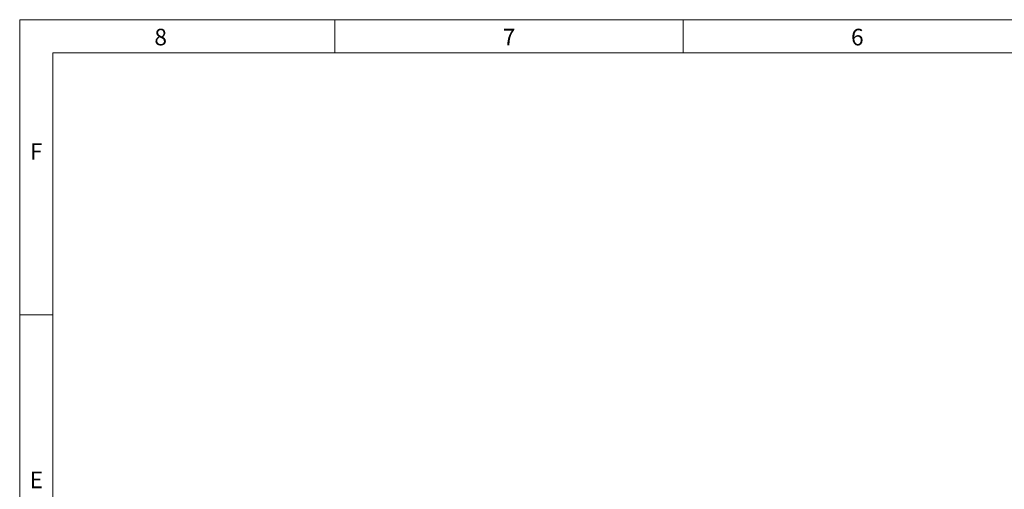
# Paper-space layout 'Sheet1' of a CAD drawing. Units: millimetres. Extents: x 25 to 2075, y 25 to 1460.
# Drawn here: x 25 to 767, y 1106 to 1460 of the extents above; entities that cross this region are included whole.
import ezdxf

# ---------------------------------------------------------------- set-up
doc = ezdxf.new("R2010")
doc.units = ezdxf.units.MM
doc.header["$LTSCALE"] = 5
doc.linetypes.add('SLD-Dashed', pattern=[1.905, 1.27, -0.635])
doc.linetypes.add('SLD-Solid', pattern=[0])
doc.layers.add('CABFITTINGS', color=253, linetype='SLD-Dashed')
doc.styles.add('SLDTEXTSTYLE0', font='SWIS721 CN BT ROMAN.TTF')

psp = doc.layouts.new('Sheet1')

# ---------------------------------------------------------------- linework, layer by layer
at = {"layer": 'CABFITTINGS', "linetype": 'SLD-Solid', "lineweight": 18}
for p, q in [((25, 25), (25, 1460)), ((25, 1460), (2075, 1460)), ((262.5, 1435), (262.5, 1460)), ((525, 1435), (525, 1460)), ((50, 50), (50, 1435)), ((50, 1435), (2050, 1435)), ((50, 1237.5), (25, 1237.5))]:
    psp.add_line(p, q, dxfattribs=at)

# ---------------------------------------------------------------- texts
at = {"layer": 'CABFITTINGS', "char_height": 12.5, "attachment_point": 2, "style": 'SLDTEXTSTYLE0'}
for s, insert in [('8', (131.25, 1453.15)), ('7', (393.75, 1453.15)), ('6', (656.25, 1453.15)), ('F', (37.46, 1366.9)), ('E', (37.57, 1119.4))]:
    psp.add_mtext(s, dxfattribs=dict(at, insert=insert))

doc.saveas('drawing.dxf')
